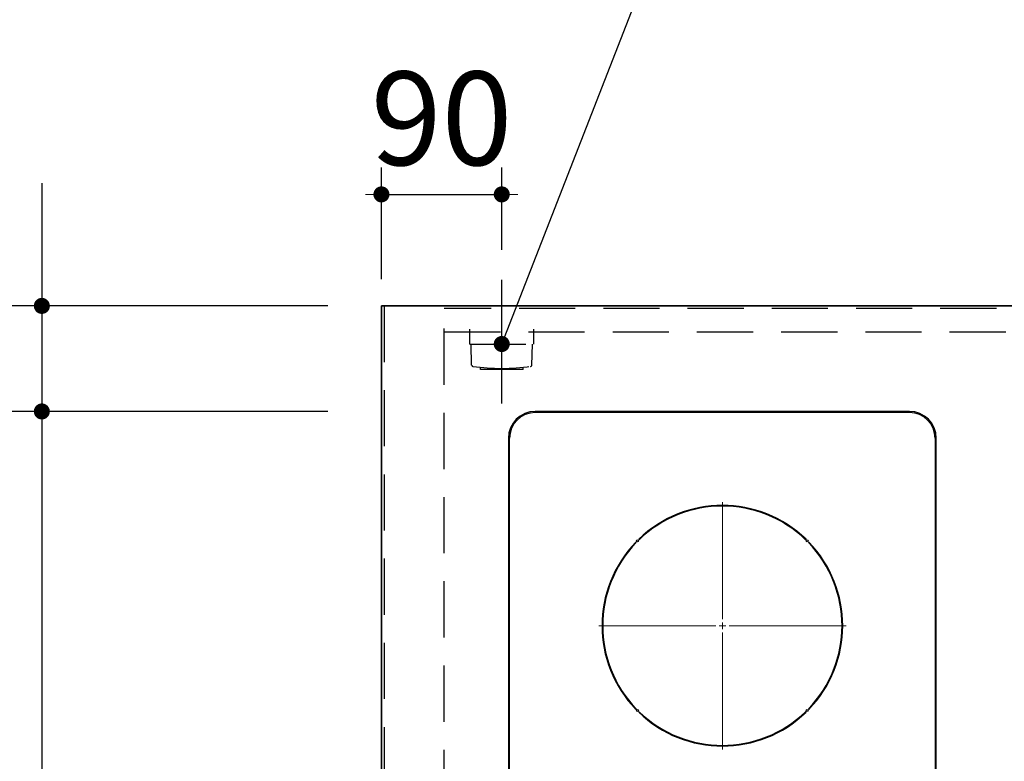
# Model space of a CAD drawing. Units: millimetres. Extents: x 210 to 8110, y 68 to 5608.
# Drawn here: x 2249 to 2985, y 4507 to 5062 of the extents above; entities that cross this region are included whole.
import ezdxf

# ---------------------------------------------------------------- set-up
doc = ezdxf.new("R2010")
doc.units = ezdxf.units.MM
doc.header["$LTSCALE"] = 5
doc.linetypes.add('DASHDOT', pattern=[50.5, 30, -9, 2.5, -9])
doc.linetypes.add('HIDDEN', pattern=[12.6, 8.4, -4.2])
doc.layers.get('0').update_dxf_attribs({"lineweight": 9})
for name, color, linetype, lineweight in [('8', 6, 'Continuous', 9), ('キャビ', 134, 'Continuous', 9), ('トップ', 54, 'Continuous', 9), ('トビラ', 214, 'Continuous', 9), ('レイヤ_6', 14, 'Continuous', 9)]:
    doc.layers.add(name, color=color, linetype=linetype, lineweight=lineweight)
doc.styles.get("Standard").update_dxf_attribs({"font": 'txt', "bigfont": 'bigfont'})
doc.styles.add('ＭＳ ゴシック', font='txt')
doc.dimstyles.get("Standard").update_dxf_attribs({"dimtxt": 0.18, "dimasz": 0.18, "dimexe": 0.18, "dimexo": 0.0625, "dimgap": 0.09, "dimtad": 0, "dimtih": 1, "dimtoh": 1, "dimdec": 4, "dimzin": 0, "dimdsep": 46, "dimtxsty": 'Standard', "dimcen": 0.09, "dimadec": 0, "dimazin": 0, "dimtfac": 1, "dimtdec": 4, "dimtofl": 0, "dimtmove": 0, "dimatfit": 3, "dimfxl": 1, "dimtolj": 1, "dimtzin": 0, "dimarcsym": 0})

# ---------------------------------------------------------------- blocks, each defined once
blk = doc.blocks.new('_DOT')
at = {"color": 0}
blk.add_line((-0.5, 0), (-1, 0), dxfattribs=at)
at = {"color": 0, "const_width": 0.5}
blk.add_lwpolyline([(-0.25, 0, 1), (0.25, 0, 1)], format="xyb", close=True, dxfattribs=at)
blk = doc.blocks.new('Dim22')
at = {"layer": 'トップ', "color": 54, "linetype": 'Continuous', "lineweight": 30}
for p, q in [((2519.13, 4868.09), (2519.13, 4951.51)), ((2609.13, 4889.98), (2609.13, 4951.51)), ((2519.13, 4931.51), (2609.13, 4931.51))]:
    blk.add_line(p, q, dxfattribs=at)
at = {"layer": 'トップ', "color": 54, "linetype": 'Continuous', "lineweight": 30, "xscale": 12, "yscale": 12, "zscale": 12}
for p, rotation in [((2519.13, 4931.51), 359.9999999999997), ((2609.13, 4931.51), 179.9999999999998)]:
    blk.add_blockref('_DOT', p, dxfattribs=dict(at, rotation=rotation))
at = {"layer": 'トップ', "color": 54, "linetype": 'Continuous', "lineweight": 9, "insert": (2564.13, 4931.51), "char_height": 70, "width": 566.6667, "attachment_point": 8, "style": 'ＭＳ ゴシック'}
blk.add_mtext('90', dxfattribs=at)
blk = doc.blocks.new('Dim25')
at = {"layer": 'トビラ', "color": 214, "linetype": 'Continuous', "lineweight": 30}
for p, q in [((2479.13, 4769.15), (2225.13, 4769.15)), ((2265.13, 4769.15), (2265.13, 4416.17)), ((2479.13, 4416.17), (2225.13, 4416.17))]:
    blk.add_line(p, q, dxfattribs=at)
at = {"layer": 'トビラ', "color": 214, "linetype": 'Continuous', "lineweight": 30, "xscale": 12, "yscale": 12, "zscale": 12}
for p, rotation in [((2265.13, 4769.15), 89.99999999999959), ((2265.13, 4416.17), 269.9999999999998)]:
    blk.add_blockref('_DOT', p, dxfattribs=dict(at, rotation=rotation))
at = {"layer": 'トビラ', "color": 214, "linetype": 'Continuous', "lineweight": 9, "insert": (2265.13, 4592.66), "char_height": 80, "width": 1028.5714, "attachment_point": 8, "rotation": 90, "style": 'ＭＳ ゴシック'}
blk.add_mtext('353', dxfattribs=at)
blk = doc.blocks.new('Dim27')
at = {"layer": 'トビラ', "color": 214, "linetype": 'Continuous', "lineweight": 30}
for p, q in [((2265.13, 4940), (2265.13, 4729.15)), ((2479.13, 4848.09), (2225.13, 4848.09)), ((2479.13, 4769.15), (2225.13, 4769.15))]:
    blk.add_line(p, q, dxfattribs=at)
at = {"layer": 'トビラ', "color": 214, "linetype": 'Continuous', "lineweight": 30, "xscale": 12, "yscale": 12, "zscale": 12}
for p, rotation in [((2265.13, 4848.09), 269.9999999999998), ((2265.13, 4769.15), 89.99999999999949)]:
    blk.add_blockref('_DOT', p, dxfattribs=dict(at, rotation=rotation))
at = {"layer": 'トビラ', "color": 214, "linetype": 'Continuous', "lineweight": 9, "insert": (2265.13, 4860), "char_height": 80, "width": 628.5714, "attachment_point": 7, "rotation": 90, "style": 'ＭＳ ゴシック'}
blk.add_mtext('79', dxfattribs=at)
blk = doc.blocks.new('Dim31')
at = {"layer": '8', "color": 6, "linetype": 'Continuous', "lineweight": 30}
for p, q in [((3309.13, 4846.09), (3309.13, 4980)), ((3609.13, 4846.09), (3609.13, 4980)), ((3609.13, 4940), (3309.13, 4940))]:
    blk.add_line(p, q, dxfattribs=at)
at = {"layer": '8', "color": 6, "linetype": 'Continuous', "lineweight": 30, "xscale": 12, "yscale": 12, "zscale": 12}
for p, rotation in [((3309.13, 4940), 179.9999999999998), ((3609.13, 4940), 359.9999999999997)]:
    blk.add_blockref('_DOT', p, dxfattribs=dict(at, rotation=rotation))
at = {"layer": '8', "color": 6, "linetype": 'Continuous', "lineweight": 9, "insert": (3385.13, 4940), "char_height": 80, "width": 1028.5714, "attachment_point": 8, "style": 'ＭＳ ゴシック'}
blk.add_mtext('300', dxfattribs=at)
blk = doc.blocks.new('Dim32')
at = {"layer": '8', "color": 6, "linetype": 'Continuous', "lineweight": 30}
for p, q in [((3289.13, 4866.09), (3289.13, 4980)), ((3309.13, 4866.09), (3309.13, 4980)), ((3349.13, 4940), (3195.13, 4940))]:
    blk.add_line(p, q, dxfattribs=at)
at = {"layer": '8', "color": 6, "linetype": 'Continuous', "lineweight": 30, "xscale": 12, "yscale": 12, "zscale": 12}
for p, rotation in [((3289.13, 4940), 359.9999999999996), ((3309.13, 4940), 179.9999999999998)]:
    blk.add_blockref('_DOT', p, dxfattribs=dict(at, rotation=rotation))
at = {"layer": '8', "color": 6, "linetype": 'Continuous', "lineweight": 9, "insert": (3275.13, 4940), "char_height": 80, "width": 647.619, "attachment_point": 9, "style": 'ＭＳ ゴシック'}
blk.add_mtext('20', dxfattribs=at)
blk = doc.blocks.new('*G66')
at = {"layer": 'トップ', "color": 54, "linetype": 'Continuous', "lineweight": 30}
blk.add_lwpolyline([(2609.13, 4819.59), (2749.47, 5179.46), (3229.47, 5179.46)], dxfattribs=at)
at = {"layer": 'トップ', "color": 54, "linetype": 'Continuous', "lineweight": 30, "xscale": 12, "yscale": 12, "zscale": 12, "rotation": 248.6954982391011}
blk.add_blockref('_DOT', (2609.13, 4819.59), dxfattribs=at)
at = {"layer": 'トップ', "color": 54, "linetype": 'Continuous', "lineweight": 9, "insert": (2749.47, 5179.46), "char_height": 60}
for s, width, attachment_point in [('{\\fＭＳ ゴシック;\\W0.714286;１００Ｖ\u3000１５Ａ}', 595.1831, 7), ('{\\fＭＳ ゴシック;\\W0.714286;一次電源接続位置}', 622.082, 1)]:
    blk.add_mtext(s, dxfattribs=dict(at, width=width, attachment_point=attachment_point))
blk = doc.blocks.new('*G69')
at = {"layer": 'トビラ', "color": 214, "linetype": 'DASHDOT', "lineweight": 30}
blk.add_line((2609.13, 4775.09), (2609.13, 4867.48), dxfattribs=at)
at = {"layer": 'トビラ', "color": 214, "linetype": 'HIDDEN', "lineweight": 30}
for p, q in [((2585.13, 4819.59), (2585.13, 4830.59)), ((2633.13, 4819.59), (2633.13, 4830.59)), ((2585.13, 4819.59), (2633.13, 4819.59)), ((2586.61, 4803.85), (2586.13, 4819.59)), ((2631.65, 4803.85), (2632.13, 4819.59)), ((2593.13, 4800.59), (2593.13, 4802.19)), ((2625.13, 4800.59), (2625.13, 4802.19)), ((2625.13, 4800.59), (2593.13, 4800.59))]:
    blk.add_line(p, q, dxfattribs=at)
for centre, radius, start, end in [((2587.61, 4803.88), 1, 181.7357, 265.07843), ((2609.13, 4955.3), 153.94, 261.93079, 278.06921), ((2630.65, 4803.88), 1, 274.92157, 358.2643)]:
    blk.add_arc(centre, radius, start, end, dxfattribs=at)
blk = doc.blocks.new('*G68')
blk.add_blockref('*G69', (0, 0))
blk = doc.blocks.new('*G67')
blk.add_blockref('*G68', (0, 0))
blk = doc.blocks.new('*G114')
at = {"layer": 'トビラ', "color": 214, "linetype": 'Continuous', "lineweight": 9}
for p, q in [((2774.12, 4613.86), (2774.12, 4701.36)), ((2774.12, 4608.86), (2774.12, 4611.36)), ((2769.12, 4608.86), (2681.63, 4608.86)), ((2774.12, 4608.86), (2771.62, 4608.86)), ((2774.12, 4608.86), (2774.12, 4606.36)), ((2774.12, 4608.86), (2776.62, 4608.86)), ((2774.12, 4603.86), (2774.12, 4516.36)), ((2779.12, 4608.86), (2866.62, 4608.86))]:
    blk.add_line(p, q, dxfattribs=at)
blk = doc.blocks.new('*G115')
at = {"layer": 'トビラ', "color": 214, "linetype": 'Continuous', "lineweight": 30}
for p, q in [((2914.12, 4769.15), (2634.13, 4769.15)), ((2634.13, 4768.28), (2634.13, 4769.15)), ((2914.12, 4768.28), (2634.13, 4768.28)), ((2914.12, 4768.28), (2914.12, 4769.15)), ((2614.13, 4749.15), (2614.13, 4436.16)), ((2615, 4749.15), (2614.13, 4749.15)), ((2615, 4436.16), (2615, 4749.15)), ((2933.24, 4749.15), (2933.24, 4436.16)), ((2933.24, 4749.15), (2934.12, 4749.15)), ((2934.12, 4436.16), (2934.12, 4749.15)), ((2709.79, 4671.07), (2709.43, 4671.43)), ((2711.56, 4673.55), (2711.91, 4673.19)), ((2836.34, 4673.19), (2836.69, 4673.55)), ((2838.81, 4671.43), (2838.46, 4671.07)), ((2709.43, 4546.29), (2709.79, 4546.64)), ((2711.91, 4544.52), (2711.56, 4544.17)), ((2836.69, 4544.17), (2836.34, 4544.52)), ((2838.46, 4546.64), (2838.81, 4546.29))]:
    blk.add_line(p, q, dxfattribs=at)
for centre in [(2710.66, 4672.32), (2837.58, 4672.32), (2710.66, 4545.4), (2837.58, 4545.4)]:
    blk.add_circle(centre, 0.75, dxfattribs=at)
for centre, radius, start, end in [((2634.13, 4749.15), 20, 90, 180), ((2634.13, 4749.15), 19.13, 90, 180), ((2914.12, 4749.15), 20, 0, 90), ((2914.12, 4749.15), 19.13, 0, 90), ((2774.12, 4608.86), 90, 45.95497, 134.04503), ((2774.12, 4608.86), 89.5, 45.96031, 134.03969), ((2774.12, 4608.86), 90, 135.95497, 224.04503), ((2774.12, 4608.86), 89.5, 135.96031, 224.03969), ((2774.12, 4608.86), 89.5, 315.96031, 44.03969), ((2774.12, 4608.86), 90, 315.95497, 44.04503), ((2774.12, 4608.86), 90, 225.95497, 314.04503), ((2774.12, 4608.86), 89.5, 225.96031, 314.03969)]:
    blk.add_arc(centre, radius, start, end, dxfattribs=at)

msp = doc.modelspace()

# ---------------------------------------------------------------- linework, layer by layer
at = {"layer": 'キャビ', "color": 134, "linetype": 'HIDDEN', "lineweight": 30}
for p, q in [((2521.129, 4848.091), (2521.129, 4348.091)), ((2566.129, 4348.091), (2566.129, 4848.091)), ((3672.129, 4846.091), (2566.129, 4846.091)), ((2566.129, 4828.591), (3672.129, 4828.591))]:
    msp.add_line(p, q, dxfattribs=at)
at = {"layer": 'トップ', "color": 54, "linetype": 'Continuous', "lineweight": 30}
for p, q in [((2519.129, 4848.091), (3719.129, 4848.091)), ((2519.129, 4348.091), (2519.129, 4848.091))]:
    msp.add_line(p, q, dxfattribs=at)
at = {"layer": 'レイヤ_6', "color": 14, "linetype": 'Continuous', "lineweight": 30}
for p, q in [((2519.129, 4848.091), (2519.129, 4348.091)), ((3719.129, 4848.091), (2519.129, 4848.091))]:
    msp.add_line(p, q, dxfattribs=at)

# ---------------------------------------------------------------- block references
for name in ['*G66', '*G67', '*G115', '*G114']:
    msp.add_blockref(name, (0, 0))

# ---------------------------------------------------------------- dimensions: what is measured, and where the dimension line sits
at = {"layer": '8', "color": 6, "linetype": 'Continuous', "lineweight": 30}
for base, p1, p2, picture, middle in [((3289.129, 4940), (3309.129, 4826.091), (3289.129, 4826.091), 'Dim32', (3235.128, 4940)), ((3309.129, 4940), (3609.129, 4806.091), (3309.129, 4806.091), 'Dim31', (3385.128, 4940))]:
    dim = msp.add_linear_dim(base=base, p1=p1, p2=p2, angle=180, dimstyle='Standard', override={"dimscale": 1, "dimtxt": 80, "dimasz": 12, "dimexe": 40, "dimexo": 40, "dimgap": 0, "dimtad": 1, "dimtih": 0, "dimtoh": 0, "dimdec": 2, "dimzin": 8, "dimtxsty": 'ＭＳ ゴシック', "dimblk1": 'DOT', "dimblk2": 'DOT', "dimsah": 1, "dimse1": 0, "dimse2": 0, "dimtix": 0, "dimtofl": 1, "dimtmove": 1, "dimatfit": 2, "dimtzin": 8}, dxfattribs=at)
    dim.commit()
    dim.dimension.update_dxf_attribs({"geometry": picture, "text_midpoint": middle, "dimtype": 160, "text_rotation": 360})
at = {"layer": 'トップ', "color": 54, "linetype": 'Continuous', "lineweight": 30}
dim = msp.add_linear_dim(base=(2609.129, 4931.513), p1=(2519.129, 4848.091), p2=(2609.129, 4869.985), dimstyle='Standard', override={"dimscale": 1, "dimtxt": 70, "dimasz": 12, "dimexe": 20, "dimexo": 20, "dimgap": 0, "dimtad": 1, "dimtih": 0, "dimtoh": 0, "dimdec": 2, "dimzin": 8, "dimtxsty": 'ＭＳ ゴシック', "dimblk1": 'DOT', "dimblk2": 'DOT', "dimsah": 1, "dimse1": 0, "dimse2": 0, "dimtix": 0, "dimtofl": 1, "dimtmove": 1, "dimatfit": 2, "dimtzin": 8}, dxfattribs=at)
dim.commit()
dim.dimension.update_dxf_attribs({"geometry": 'Dim22', "text_midpoint": (2564.129, 4931.513), "dimtype": 160, "text_rotation": 360})
at = {"layer": 'トビラ', "color": 214, "linetype": 'Continuous', "lineweight": 30}
for base, p1, p2, picture, middle in [((2265.128, 4769.154), (2519.129, 4848.091), (2519.129, 4769.154), 'Dim27', (2265.128, 4900)), ((2265.128, 4416.165), (2519.129, 4769.154), (2519.129, 4416.165), 'Dim25', (2265.128, 4592.66))]:
    dim = msp.add_linear_dim(base=base, p1=p1, p2=p2, angle=270, dimstyle='Standard', override={"dimscale": 1, "dimtxt": 80, "dimasz": 12, "dimexe": 40, "dimexo": 40, "dimgap": 0, "dimtad": 1, "dimtih": 0, "dimtoh": 0, "dimdec": 2, "dimzin": 8, "dimtxsty": 'ＭＳ ゴシック', "dimblk1": 'DOT', "dimblk2": 'DOT', "dimsah": 1, "dimse1": 0, "dimse2": 0, "dimtix": 0, "dimtofl": 1, "dimtmove": 1, "dimatfit": 2, "dimtzin": 8}, dxfattribs=at)
    dim.commit()
    dim.dimension.update_dxf_attribs({"geometry": picture, "text_midpoint": middle, "dimtype": 160, "text_rotation": 90})

doc.saveas('drawing.dxf')
